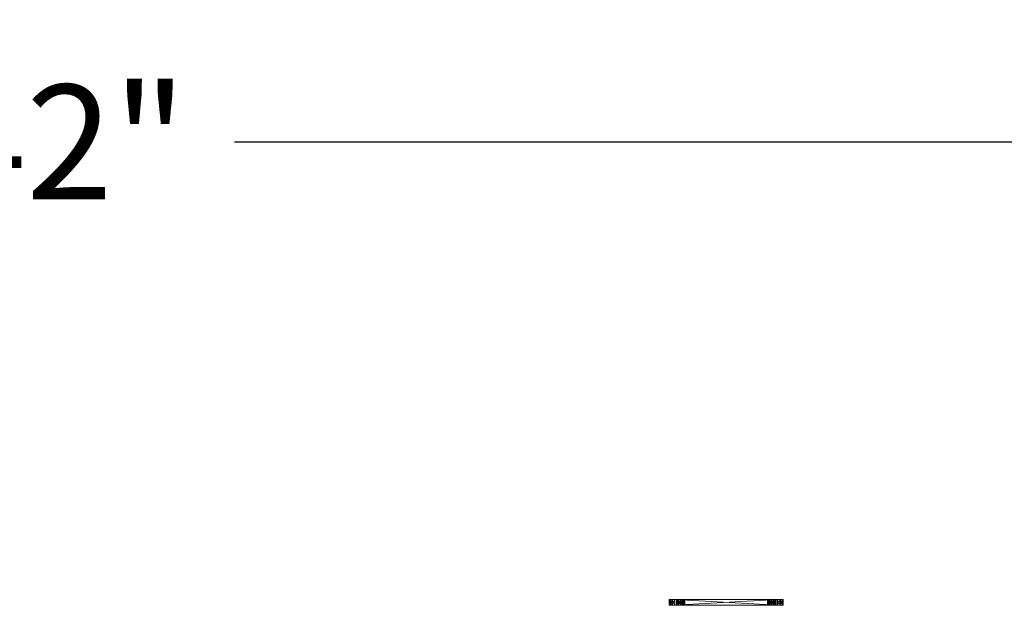
# Model space of a CAD drawing. Extents: x 0 to 160, y 76 to 264.
# Drawn here: x 73 to 95, y 252 to 264 of the extents above; entities that cross this region are included whole.
import ezdxf

# ---------------------------------------------------------------- set-up
doc = ezdxf.new("R2010")
doc.units = 0
doc.header["$LTSCALE"] = 0.3
doc.header["$MEASUREMENT"] = 0
doc.layers.add('A-FURN-ATTRIBUTE-T', color=7, linetype='Continuous')
doc.layers.add('COTES PLAN', color=7, linetype='Continuous', lineweight=20, true_color=0x0099cc)
doc.layers.add('QUINCAILLERIE-CHR', color=4, linetype='Continuous', lineweight=13)
doc.styles.add('[quo] Cotes', font='simplex.shx', dxfattribs={"width": 0.6})
doc.styles.get("Standard").update_dxf_attribs({"font": 'ARIALN.TTF'})
doc.dimstyles.new('LOGIFLEX', dxfattribs={"dimscale": 0, "dimtxt": 0.09375, "dimasz": 0.1, "dimexe": 0.1, "dimexo": 0.0625, "dimgap": 0.09, "dimtad": 0, "dimtih": 1, "dimtoh": 1, "dimdec": 4, "dimlfac": -1, "dimzin": 12, "dimdsep": 46, "dimlunit": 5, "dimtxsty": '[quo] Cotes', "dimblk": 'OBLIQUE', "dimcen": 0, "dimdle": 0.078125, "dimclrd": 256, "dimclre": 256, "dimclrt": 256, "dimadec": 0, "dimazin": 2, "dimtfac": 1, "dimtdec": 4, "dimtofl": 0, "dimtmove": 0, "dimatfit": 3, "dimfxl": 0.1, "dimfrac": 2, "dimtolj": 1, "dimtzin": 0, "dimlwd": 25, "dimlwe": 25, "dimarcsym": 0})

# ---------------------------------------------------------------- blocks, each defined once
blk = doc.blocks.new('_Oblique')
at = {"color": 0, "linetype": 'ByBlock', "lineweight": -2}
blk.add_line((-0.5, -0.5), (0.5, 0.5), dxfattribs=at)
blk = doc.blocks.new('*D49')
at = {"layer": 'COTES PLAN', "color": 250, "linetype": 'ByBlock', "lineweight": 25, "transparency": 16777216}
for p, q in [((2.5, 254.177), (2.5, 264.404)), ((144.5, 254.177), (144.5, 264.404)), ((0.403, 261.72), (68.784, 261.72)), ((146.597, 261.72), (78.216, 261.72))]:
    blk.add_line(p, q, dxfattribs=at)
at = {"layer": 'Defpoints', "color": 0, "transparency": 16777216}
for p in [(144.5, 261.72), (2.5, 252.5, 0.5), (144.5, 252.5, 0.5)]:
    blk.add_point(p, dxfattribs=at)
at = {"layer": 'COTES PLAN', "color": 250, "lineweight": 25, "transparency": 16777216, "xscale": 2.683802878738003, "yscale": 2.683802878738003, "zscale": 2.683802878738003, "rotation": 180}
blk.add_blockref('_Oblique', (2.5, 261.72), dxfattribs=at)
at = {"layer": 'COTES PLAN', "color": 250, "lineweight": 25, "transparency": 16777216, "xscale": 2.683802878738003, "yscale": 2.683802878738003, "zscale": 2.683802878738003}
blk.add_blockref('_Oblique', (144.5, 261.72), dxfattribs=at)
at = {"layer": 'COTES PLAN', "color": 250, "transparency": 16777216, "insert": (73.5, 261.72), "char_height": 2.5161, "attachment_point": 5, "style": '[quo] Cotes'}
blk.add_mtext('\\A1;142"', dxfattribs=at)
blk = doc.blocks.new('3_LV2172UASC2')
at = {"layer": 'A-FURN-ATTRIBUTE-T', "flags": 1}
for tag, height in [('CAPTG', 2.5), ('CAPPN', 0.001), ('CAPMG', 0.001), ('CAPMC', 0.001), ('CAPQT', 0.001), ('CAPDH', 0.001), ('CAPGC', 0.001)]:
    blk.add_attdef(tag, (0, 0), '', height=height, dxfattribs=at)
at = {"layer": 'QUINCAILLERIE-CHR'}
mesh = blk.add_polyface(dxfattribs=at)
corners = [(56.188, -0.531, 31.608), (56.188, -0.406, 31.608), (56.142, -0.531, 31.562), (56.25, -0.531, 31.625), (56.25, -0.406, 31.625), (56.125, -0.406, 31.5), (56.125, -0.531, 31.5), (56.142, -0.406, 31.562), (56.125, -0.531, 29.25), (56.125, -0.406, 29.25), (56.142, -0.531, 29.188), (56.142, -0.406, 29.188), (56.188, -0.531, 29.142), (56.25, -0.406, 29.125), (56.25, -0.531, 29.125), (56.188, -0.406, 29.142), (56.294, -0.406, 29.422), (56.281, -0.406, 29.375), (56.294, -0.406, 31.328), (56.294, -0.406, 31.422), (56.281, -0.406, 31.375), (56.328, -0.406, 29.294), (56.294, -0.406, 29.328), (56.328, -0.406, 31.456), (56.294, -0.531, 29.328), (56.281, -0.531, 29.375), (56.294, -0.531, 31.328), (56.281, -0.531, 31.375), (56.328, -0.531, 31.456), (56.294, -0.531, 31.422), (56.328, -0.531, 29.294), (56.294, -0.531, 29.422)]
mesh.append_faces([[corners[k] for k in face] for face in [(22, 9, 17, 17), (18, 5, 20, 20)]], dxfattribs={"vtx0": -1, "vtx1": -1, "vtx2": -1})
mesh.append_faces([[corners[k] for k in face] for face in [(16, 9, 18, 18)]], dxfattribs={"vtx0": -1, "vtx1": -1, "vtx2": -1, "vtx3": -1})
mesh.append_faces([[corners[k] for k in face] for face in [(19, 5, 7, 7), (24, 8, 10, 10), (26, 6, 8, 8), (8, 25, 31, 31), (6, 27, 29, 29)]], dxfattribs={"vtx0": -1, "vtx2": -1, "vtx3": -1})
mesh.append_faces([[corners[k] for k in face] for face in [(0, 1, 2, 2), (3, 4, 0, 0), (5, 6, 7, 7), (2, 7, 6, 6), (8, 6, 9, 9), (10, 11, 12, 12), (8, 9, 10, 10), (13, 14, 15, 15), (12, 15, 14, 14)]], dxfattribs={"vtx1": -1, "vtx2": -1})
mesh.append_faces([[corners[k] for k in face] for face in [(16, 17, 9, 9), (19, 20, 5, 5), (15, 11, 21, 21), (11, 9, 22, 22), (9, 5, 18, 18), (7, 1, 23, 23), (24, 25, 8, 8), (26, 27, 6, 6), (0, 2, 28, 28), (2, 6, 29, 29), (10, 12, 30, 30)]], dxfattribs={"vtx1": -1, "vtx2": -1, "vtx3": -1})
mesh.append_faces([[corners[k] for k in face] for face in [(4, 1, 0, 0), (1, 7, 2, 2), (6, 5, 9, 9), (9, 11, 10, 10), (11, 15, 12, 12)]], dxfattribs={"vtx2": -1, "vtx3": -1})
mesh = blk.add_polyface(dxfattribs=at)
corners = [(56.294, -0.531, 29.422), (56.294, -0.406, 29.422), (56.328, -0.531, 29.456), (56.281, -0.406, 29.375), (56.328, -0.406, 29.456), (56.294, -0.531, 29.328), (56.294, -0.406, 29.328), (56.281, -0.531, 29.375), (56.328, -0.406, 29.294), (56.328, -0.531, 29.294), (56.294, -0.531, 31.422), (56.294, -0.406, 31.422), (56.328, -0.531, 31.456), (56.281, -0.406, 31.375), (56.328, -0.406, 31.456), (56.294, -0.531, 31.328), (56.294, -0.406, 31.328), (56.281, -0.531, 31.375), (56.328, -0.406, 31.294), (56.328, -0.531, 31.294), (56.142, -0.406, 29.188), (56.375, -0.406, 29.281), (56.25, -0.406, 29.125), (56.422, -0.406, 29.294), (56.142, -0.406, 31.562), (56.375, -0.406, 31.469), (56.25, -0.406, 31.625), (56.188, -0.406, 29.142), (56.188, -0.406, 31.608), (56.142, -0.531, 29.188), (56.375, -0.531, 29.281), (56.25, -0.531, 29.125), (56.125, -0.531, 29.25), (56.142, -0.531, 31.562), (56.375, -0.531, 31.469), (56.25, -0.531, 31.625), (56.188, -0.531, 31.608), (56.188, -0.531, 29.142)]
mesh.append_faces([[corners[k] for k in face] for face in [(1, 18, 4, 4), (8, 20, 6, 6), (21, 22, 8, 8), (11, 24, 14, 14), (5, 29, 9, 9), (2, 19, 0, 0), (15, 0, 19, 19), (12, 33, 10, 10), (34, 35, 12, 12)]], dxfattribs={"vtx0": -1, "vtx1": -1, "vtx2": -1})
mesh.append_faces([[corners[k] for k in face] for face in [(15, 32, 0, 0)]], dxfattribs={"vtx0": -1, "vtx1": -1, "vtx2": -1, "vtx3": -1})
mesh.append_faces([[corners[k] for k in face] for face in [(1, 16, 18, 18)]], dxfattribs={"vtx0": -1, "vtx2": -1, "vtx3": -1})
mesh.append_faces([[corners[k] for k in face] for face in [(0, 1, 2, 2), (1, 0, 3, 3), (5, 6, 7, 7), (6, 5, 8, 8), (9, 8, 5, 5), (7, 3, 0, 0), (10, 11, 12, 12), (11, 10, 13, 13), (15, 16, 17, 17), (16, 15, 18, 18), (19, 18, 15, 15), (17, 13, 10, 10)]], dxfattribs={"vtx1": -1, "vtx2": -1})
mesh.append_faces([[corners[k] for k in face] for face in [(21, 23, 22, 22), (25, 14, 26, 26), (22, 27, 8, 8), (28, 26, 14, 14), (30, 9, 31, 31), (35, 36, 12, 12), (37, 31, 9, 9)]], dxfattribs={"vtx1": -1, "vtx2": -1, "vtx3": -1})
mesh.append_faces([[corners[k] for k in face] for face in [(1, 4, 2, 2), (6, 3, 7, 7), (11, 14, 12, 12), (16, 13, 17, 17)]], dxfattribs={"vtx2": -1, "vtx3": -1})
mesh = blk.add_polyface(dxfattribs=at)
corners = [(56.375, -0.531, 29.469), (56.375, -0.406, 29.469), (56.422, -0.531, 29.456), (56.328, -0.406, 29.456), (56.328, -0.531, 29.456), (56.456, -0.406, 29.422), (56.456, -0.531, 29.422), (56.422, -0.406, 29.456), (56.456, -0.531, 29.328), (56.456, -0.406, 29.328), (56.422, -0.531, 29.294), (56.375, -0.531, 29.281), (56.375, -0.406, 29.281), (56.328, -0.531, 29.294), (56.422, -0.406, 29.294), (56.328, -0.406, 29.294), (56.375, -0.531, 31.469), (56.375, -0.406, 31.469), (56.422, -0.531, 31.456), (56.328, -0.406, 31.456), (56.328, -0.531, 31.456), (56.456, -0.406, 31.422), (56.456, -0.531, 31.422), (56.422, -0.406, 31.456), (56.375, -0.531, 31.281), (56.375, -0.406, 31.281), (56.328, -0.531, 31.294), (56.422, -0.406, 31.294), (56.456, -0.406, 31.328), (56.422, -0.531, 31.294), (56.328, -0.406, 31.294), (56.25, -0.406, 31.625), (56.25, -0.531, 29.125), (56.25, -0.531, 31.625)]
mesh.append_faces([[corners[k] for k in face] for face in [(1, 25, 7, 7), (25, 3, 30, 30), (17, 31, 23, 23), (26, 4, 24, 24), (11, 32, 10, 10), (24, 2, 29, 29)]], dxfattribs={"vtx0": -1, "vtx1": -1, "vtx2": -1})
mesh.append_faces([[corners[k] for k in face] for face in [(24, 0, 2, 2)]], dxfattribs={"vtx0": -1, "vtx2": -1, "vtx3": -1})
mesh.append_faces([[corners[k] for k in face] for face in [(0, 1, 2, 2), (1, 0, 3, 3), (4, 3, 0, 0), (5, 6, 7, 7), (2, 7, 6, 6), (8, 9, 10, 10), (11, 12, 13, 13), (12, 11, 14, 14), (10, 14, 11, 11), (16, 17, 18, 18), (17, 16, 19, 19), (20, 19, 16, 16), (21, 22, 23, 23), (24, 25, 26, 26), (25, 24, 27, 27), (29, 27, 24, 24)]], dxfattribs={"vtx1": -1, "vtx2": -1})
mesh.append_faces([[corners[k] for k in face] for face in [(1, 3, 25, 25), (25, 27, 7, 7), (4, 0, 24, 24), (16, 18, 33, 33)]], dxfattribs={"vtx1": -1, "vtx2": -1, "vtx3": -1})
mesh.append_faces([[corners[k] for k in face] for face in [(1, 7, 2, 2), (9, 14, 10, 10), (12, 15, 13, 13), (17, 23, 18, 18), (28, 27, 29, 29), (25, 30, 26, 26)]], dxfattribs={"vtx2": -1, "vtx3": -1})
mesh = blk.add_polyface(dxfattribs=at)
corners = [(56.456, -0.531, 29.422), (56.456, -0.406, 29.422), (56.469, -0.531, 29.375), (56.456, -0.406, 29.328), (56.456, -0.531, 29.328), (56.469, -0.406, 29.375), (56.25, -0.531, 31.625), (58.5, -0.531, 31.625), (56.25, -0.406, 31.625), (56.456, -0.531, 31.422), (56.456, -0.406, 31.422), (56.469, -0.531, 31.375), (56.422, -0.531, 31.456), (56.422, -0.406, 31.456), (56.456, -0.531, 31.328), (56.456, -0.406, 31.328), (56.422, -0.531, 31.294), (56.469, -0.406, 31.375), (58.294, -0.406, 29.328), (56.422, -0.406, 29.294), (58.294, -0.406, 29.422), (56.422, -0.406, 29.456), (58.328, -0.406, 31.294), (56.422, -0.406, 31.294), (58.294, -0.406, 31.328), (58.281, -0.406, 31.375), (58.328, -0.406, 31.456), (58.328, -0.406, 29.294), (58.294, -0.406, 31.422), (58.5, -0.406, 31.625), (56.25, -0.406, 29.125), (58.281, -0.406, 29.375), (58.294, -0.531, 29.422), (56.422, -0.531, 29.456), (58.294, -0.531, 29.328), (58.294, -0.531, 31.422), (58.294, -0.531, 31.328), (58.328, -0.531, 29.456), (58.328, -0.531, 31.456), (56.25, -0.531, 29.125), (58.5, -0.531, 29.125), (56.422, -0.531, 29.294), (58.281, -0.531, 29.375), (58.281, -0.531, 31.375)]
mesh.append_faces([[corners[k] for k in face] for face in [(3, 18, 19, 19), (1, 20, 5, 5), (21, 22, 1, 1), (17, 25, 15, 15), (13, 26, 10, 10), (10, 28, 17, 17), (5, 31, 3, 3), (15, 24, 23, 23), (0, 32, 33, 33), (4, 34, 2, 2), (9, 35, 12, 12), (14, 36, 11, 11), (16, 37, 14, 14), (2, 42, 0, 0), (11, 43, 9, 9)]], dxfattribs={"vtx0": -1, "vtx1": -1, "vtx2": -1})
mesh.append_faces([[corners[k] for k in face] for face in [(21, 23, 24, 24), (27, 30, 19, 19), (33, 32, 16, 16), (38, 6, 12, 12)]], dxfattribs={"vtx0": -1, "vtx1": -1, "vtx2": -1, "vtx3": -1})
mesh.append_faces([[corners[k] for k in face] for face in [(0, 1, 2, 2), (3, 4, 5, 5), (2, 5, 4, 4), (6, 7, 8, 8), (9, 10, 11, 11), (12, 13, 9, 9), (14, 15, 16, 16), (15, 14, 17, 17), (11, 17, 14, 14)]], dxfattribs={"vtx1": -1, "vtx2": -1})
mesh.append_faces([[corners[k] for k in face] for face in [(18, 27, 19, 19), (8, 29, 13, 13), (35, 38, 12, 12), (39, 40, 41, 41)]], dxfattribs={"vtx1": -1, "vtx2": -1, "vtx3": -1})
mesh.append_faces([[corners[k] for k in face] for face in [(1, 5, 2, 2), (10, 17, 11, 11)]], dxfattribs={"vtx2": -1, "vtx3": -1})
mesh = blk.add_polyface(dxfattribs=at)
corners = [(58.5, -0.531, 31.625), (58.5, -0.406, 31.625), (56.25, -0.406, 31.625), (58.5, -0.531, 29.125), (56.25, -0.531, 29.125), (58.5, -0.406, 29.125), (56.25, -0.406, 29.125), (58.294, -0.531, 29.422), (58.294, -0.406, 29.422), (58.328, -0.531, 29.456), (58.281, -0.406, 29.375), (58.294, -0.531, 29.328), (58.294, -0.406, 29.328), (58.281, -0.531, 29.375), (56.456, -0.406, 29.328), (58.294, -0.406, 31.422), (58.294, -0.531, 31.422), (58.281, -0.406, 31.375), (58.294, -0.531, 31.328), (58.294, -0.406, 31.328), (58.281, -0.531, 31.375), (56.422, -0.406, 29.456), (58.328, -0.406, 31.294), (56.469, -0.406, 31.375), (56.456, -0.406, 29.422), (58.328, -0.406, 29.456), (56.469, -0.406, 29.375), (56.456, -0.406, 31.328), (58.328, -0.406, 31.456), (56.456, -0.406, 31.422), (58.328, -0.406, 29.294), (56.422, -0.406, 31.456), (56.456, -0.531, 29.422), (56.456, -0.531, 29.328), (58.328, -0.531, 29.294), (56.456, -0.531, 31.422), (56.469, -0.531, 29.375), (58.328, -0.531, 31.294), (56.456, -0.531, 31.328), (56.469, -0.531, 31.375), (56.25, -0.531, 31.625), (58.328, -0.531, 31.456), (56.422, -0.531, 29.294), (56.422, -0.531, 31.294)]
mesh.append_faces([[corners[k] for k in face] for face in [(12, 14, 10, 10), (17, 23, 15, 15), (8, 24, 25, 25), (7, 32, 13, 13), (11, 33, 34, 34), (16, 35, 20, 20), (9, 43, 7, 7), (18, 38, 37, 37)]], dxfattribs={"vtx0": -1, "vtx1": -1, "vtx2": -1})
mesh.append_faces([[corners[k] for k in face] for face in [(24, 22, 25, 25), (31, 1, 28, 28), (9, 37, 38, 38), (3, 34, 42, 42)]], dxfattribs={"vtx0": -1, "vtx1": -1, "vtx2": -1, "vtx3": -1})
mesh.append_faces([[corners[k] for k in face] for face in [(21, 19, 22, 22)]], dxfattribs={"vtx0": -1, "vtx2": -1, "vtx3": -1})
mesh.append_faces([[corners[k] for k in face] for face in [(3, 4, 5, 5), (7, 8, 9, 9), (8, 7, 10, 10), (11, 12, 13, 13), (13, 10, 7, 7), (15, 16, 17, 17), (18, 19, 20, 20), (20, 17, 16, 16)]], dxfattribs={"vtx1": -1, "vtx2": -1})
mesh.append_faces([[corners[k] for k in face] for face in [(8, 10, 26, 26), (17, 19, 27, 27), (28, 15, 29, 29), (5, 6, 30, 30), (11, 13, 36, 36), (18, 20, 39, 39), (0, 40, 41, 41), (33, 42, 34, 34)]], dxfattribs={"vtx1": -1, "vtx2": -1, "vtx3": -1})
mesh.append_faces([[corners[k] for k in face] for face in [(0, 1, 2, 2), (4, 6, 5, 5), (12, 10, 13, 13), (19, 17, 20, 20)]], dxfattribs={"vtx2": -1, "vtx3": -1})
mesh = blk.add_polyface(dxfattribs=at)
corners = [(58.375, -0.531, 29.469), (58.375, -0.406, 29.469), (58.422, -0.531, 29.456), (58.328, -0.406, 29.456), (58.294, -0.406, 29.422), (58.328, -0.531, 29.456), (58.422, -0.406, 29.456), (58.375, -0.531, 29.281), (58.375, -0.406, 29.281), (58.328, -0.531, 29.294), (58.422, -0.406, 29.294), (58.422, -0.531, 29.294), (58.294, -0.406, 29.328), (58.294, -0.531, 29.328), (58.328, -0.406, 29.294), (58.294, -0.531, 31.422), (58.294, -0.406, 31.422), (58.328, -0.531, 31.456), (58.375, -0.531, 31.469), (58.375, -0.406, 31.469), (58.422, -0.531, 31.456), (58.328, -0.406, 31.456), (58.422, -0.406, 31.456), (58.375, -0.531, 31.281), (58.375, -0.406, 31.281), (58.328, -0.531, 31.294), (58.422, -0.406, 31.294), (58.422, -0.531, 31.294), (58.294, -0.406, 31.328), (58.294, -0.531, 31.328), (58.328, -0.406, 31.294), (58.5, -0.406, 29.125), (58.5, -0.406, 31.625), (58.5, -0.531, 31.625)]
mesh.append_faces([[corners[k] for k in face] for face in [(8, 31, 14, 14), (26, 6, 24, 24), (24, 3, 30, 30), (0, 23, 5, 5), (23, 2, 27, 27), (18, 33, 17, 17)]], dxfattribs={"vtx0": -1, "vtx1": -1, "vtx2": -1})
mesh.append_faces([[corners[k] for k in face] for face in [(0, 1, 2, 2), (1, 0, 3, 3), (5, 3, 0, 0), (7, 8, 9, 9), (8, 7, 10, 10), (11, 10, 7, 7), (12, 13, 14, 14), (9, 14, 13, 13), (15, 16, 17, 17), (18, 19, 20, 20), (19, 18, 21, 21), (17, 21, 18, 18), (23, 24, 25, 25), (24, 23, 26, 26), (27, 26, 23, 23), (28, 29, 30, 30), (25, 30, 29, 29)]], dxfattribs={"vtx1": -1, "vtx2": -1})
mesh.append_faces([[corners[k] for k in face] for face in [(6, 1, 24, 24), (19, 21, 32, 32), (1, 3, 24, 24), (0, 2, 23, 23), (23, 25, 5, 5)]], dxfattribs={"vtx1": -1, "vtx2": -1, "vtx3": -1})
mesh.append_faces([[corners[k] for k in face] for face in [(4, 3, 5, 5), (1, 6, 2, 2), (8, 14, 9, 9), (16, 21, 17, 17), (19, 22, 20, 20), (24, 30, 25, 25)]], dxfattribs={"vtx2": -1, "vtx3": -1})
mesh = blk.add_polyface(dxfattribs=at)
corners = [(58.456, -0.531, 29.422), (58.456, -0.406, 29.422), (58.469, -0.531, 29.375), (58.422, -0.406, 29.456), (58.422, -0.531, 29.456), (58.456, -0.531, 29.328), (58.456, -0.406, 29.328), (58.422, -0.531, 29.294), (58.469, -0.406, 29.375), (58.422, -0.406, 29.294), (58.456, -0.531, 31.422), (58.456, -0.406, 31.422), (58.469, -0.531, 31.375), (58.422, -0.406, 31.456), (58.422, -0.531, 31.456), (58.456, -0.531, 31.328), (58.456, -0.406, 31.328), (58.422, -0.531, 31.294), (58.469, -0.406, 31.375), (58.422, -0.406, 31.294), (58.375, -0.406, 29.281), (58.5, -0.406, 29.125), (58.608, -0.406, 29.188), (58.375, -0.406, 31.469), (58.5, -0.406, 31.625), (58.562, -0.406, 29.142), (58.562, -0.406, 31.608), (58.608, -0.406, 31.562), (58.375, -0.531, 29.281), (58.5, -0.531, 29.125), (58.328, -0.531, 29.294), (58.375, -0.531, 31.469), (58.5, -0.531, 31.625), (58.608, -0.531, 31.562), (58.562, -0.531, 29.142), (58.608, -0.531, 29.188), (58.562, -0.531, 31.608)]
mesh.append_faces([[corners[k] for k in face] for face in [(6, 22, 9, 9), (3, 19, 1, 1), (23, 24, 13, 13), (13, 27, 11, 11), (28, 29, 7, 7), (10, 33, 14, 14), (17, 0, 15, 15), (0, 17, 4, 4), (7, 35, 5, 5)]], dxfattribs={"vtx0": -1, "vtx1": -1, "vtx2": -1})
mesh.append_faces([[corners[k] for k in face] for face in [(0, 1, 2, 2), (1, 0, 3, 3), (4, 3, 0, 0), (5, 6, 7, 7), (6, 5, 8, 8), (2, 8, 5, 5), (10, 11, 12, 12), (11, 10, 13, 13), (14, 13, 10, 10), (15, 16, 17, 17), (16, 15, 18, 18), (12, 18, 15, 15)]], dxfattribs={"vtx1": -1, "vtx2": -1})
mesh.append_faces([[corners[k] for k in face] for face in [(20, 9, 21, 21), (19, 16, 1, 1), (25, 21, 9, 9), (24, 26, 13, 13), (28, 30, 29, 29), (31, 14, 32, 32), (29, 34, 7, 7), (36, 32, 14, 14)]], dxfattribs={"vtx1": -1, "vtx2": -1, "vtx3": -1})
mesh.append_faces([[corners[k] for k in face] for face in [(1, 8, 2, 2), (6, 9, 7, 7), (11, 18, 12, 12), (16, 19, 17, 17)]], dxfattribs={"vtx2": -1, "vtx3": -1})
mesh = blk.add_polyface(dxfattribs=at)
corners = [(58.625, -0.531, 31.5), (58.625, -0.531, 29.25), (58.625, -0.406, 31.5), (58.625, -0.406, 29.25), (58.608, -0.531, 31.562), (58.608, -0.406, 31.562), (58.562, -0.531, 31.608), (58.5, -0.406, 31.625), (58.5, -0.531, 31.625), (58.562, -0.406, 31.608), (58.608, -0.406, 29.188), (58.562, -0.531, 29.142), (58.562, -0.406, 29.142), (58.608, -0.531, 29.188), (58.5, -0.531, 29.125), (58.5, -0.406, 29.125), (58.456, -0.406, 29.328), (58.469, -0.406, 29.375), (58.469, -0.406, 31.375), (58.456, -0.406, 31.328), (58.456, -0.406, 31.422), (58.422, -0.406, 29.294), (58.422, -0.406, 31.456), (58.456, -0.406, 29.422), (58.469, -0.531, 29.375), (58.456, -0.531, 29.422), (58.456, -0.531, 29.328), (58.456, -0.531, 31.422), (58.469, -0.531, 31.375), (58.422, -0.531, 29.294), (58.456, -0.531, 31.328), (58.422, -0.531, 31.456)]
mesh.append_faces([[corners[k] for k in face] for face in [(10, 16, 3, 3), (18, 2, 19, 19), (2, 20, 5, 5), (24, 1, 25, 25), (1, 26, 13, 13), (4, 27, 0, 0), (30, 0, 28, 28)]], dxfattribs={"vtx0": -1, "vtx1": -1, "vtx2": -1})
mesh.append_faces([[corners[k] for k in face] for face in [(3, 23, 19, 19), (25, 1, 30, 30)]], dxfattribs={"vtx0": -1, "vtx1": -1, "vtx2": -1, "vtx3": -1})
mesh.append_faces([[corners[k] for k in face] for face in [(0, 1, 2, 2), (4, 5, 6, 6), (0, 2, 4, 4), (7, 8, 9, 9), (6, 9, 8, 8), (3, 1, 10, 10), (11, 12, 13, 13), (14, 15, 11, 11), (13, 10, 1, 1)]], dxfattribs={"vtx1": -1, "vtx2": -1})
mesh.append_faces([[corners[k] for k in face] for face in [(16, 17, 3, 3), (18, 20, 2, 2), (10, 12, 21, 21), (9, 5, 22, 22), (2, 3, 19, 19), (17, 23, 3, 3), (24, 26, 1, 1), (27, 28, 0, 0), (11, 13, 29, 29), (4, 6, 31, 31), (1, 0, 30, 30)]], dxfattribs={"vtx1": -1, "vtx2": -1, "vtx3": -1})
mesh.append_faces([[corners[k] for k in face] for face in [(1, 3, 2, 2), (2, 5, 4, 4), (5, 9, 6, 6), (15, 12, 11, 11), (12, 10, 13, 13)]], dxfattribs={"vtx2": -1, "vtx3": -1})

msp = doc.modelspace()

# ---------------------------------------------------------------- block references
at = {"rotation": 180}
msp.add_blockref('3_LV2172UASC2', (146.38363, 251.15625), dxfattribs=at)

# ---------------------------------------------------------------- dimensions: what is measured, and where the dimension line sits
at = {"layer": 'COTES PLAN'}
dim = msp.add_linear_dim(base=(144.5, 261.71993), p1=(2.5, 252.5, 0.5), p2=(144.5, 252.5, 0.5), dimstyle='LOGIFLEX', override={"dimscale": 26.838029, "dimpost": '"', "dimclrd": 250, "dimclre": 250, "dimclrt": 250, "dimarcsym": 1}, dxfattribs=at)
dim.commit()
dim.dimension.update_dxf_attribs({"geometry": '*D49', "text_midpoint": (73.5, 261.71993)})

doc.saveas('drawing.dxf')
